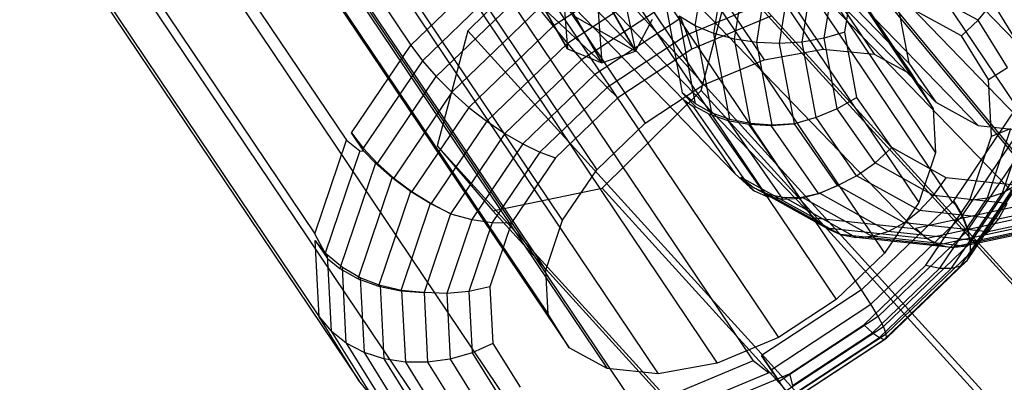
# Model space of a CAD drawing. Extents: x -1899 to 5741, y -1550 to 3800.
# Drawn here: x -275 to -237, y 455 to 469 of the extents above; entities that cross this region are included whole.
import ezdxf

# ---------------------------------------------------------------- set-up
doc = ezdxf.new("R2010")
doc.units = 0

msp = doc.modelspace()

# ---------------------------------------------------------------- linework, layer by layer
at = {"color": 0}
for p, q in [((-259.823183, 491.476992, 399.453599), (-243.889733, 467.805315, 379.185967)), ((-257.857212, 491.276566, 401.23324), (-241.923763, 467.604889, 380.965608)), ((-262.100739, 491.065455, 398.143749), (-246.16729, 467.393777, 377.876118)), ((-256.39527, 490.483796, 403.308469), (-240.461821, 466.812119, 383.040837)), ((-264.466939, 490.082238, 397.431908), (-248.53349, 466.41056, 377.164277)), ((-255.580463, 489.176283, 405.476148), (-239.647013, 465.504606, 385.208516)), ((-266.690161, 488.623586, 397.387756), (-250.756712, 464.951908, 377.120125)), ((-255.492548, 487.482016, 407.524089), (-239.559099, 463.810339, 387.256457)), ((-268.552782, 486.832281, 398.015615), (-252.619333, 463.160604, 377.747983)), ((-258.348921, 485.64913, 496.21327), (-240.594612, 467.263303, 520.124478)), ((-256.140132, 485.566842, 409.251826), (-240.206683, 461.895165, 388.984195)), ((-271.170527, 484.868576, 389.616729), (-259.789492, 467.960235, 375.13985)), ((-253.939026, 461.211993, 378.986393), (-269.872475, 484.88367, 399.254025)), ((-239.54888, 465.762556, 518.194055), (-257.303188, 484.148383, 494.282847)), ((-257.459825, 483.618231, 410.490236), (-241.526376, 459.946554, 390.222605)), ((-251.3692, 483.513914, 489.388946), (-233.614891, 465.128088, 513.300155)), ((-270.520059, 482.968496, 400.981762), (-254.58661, 459.296818, 380.71413)), ((-255.678445, 483.244456, 492.381411), (-237.924136, 464.858629, 516.292619)), ((-253.633732, 483.025833, 490.695088), (-235.879423, 464.640006, 514.606296)), ((-236.424503, 465.578232, 396.290365), (-247.805538, 482.486573, 410.767245)), ((-259.322445, 481.826927, 411.118095), (-243.388996, 458.155249, 390.850463)), ((-273.654654, 481.200603, 391.947854), (-262.273619, 464.292262, 377.470974)), ((-270.432144, 481.274229, 403.029703), (-254.498695, 457.602552, 382.762072)), ((-261.545668, 480.368275, 411.073942), (-245.612219, 456.696597, 390.806311)), ((-269.617336, 479.966716, 405.197382), (-253.683887, 456.295039, 384.929751)), ((-268.155395, 479.173946, 407.272611), (-252.221946, 455.502269, 387.00498)), ((-263.911867, 479.385058, 410.362102), (-247.978418, 455.71338, 390.09447)), ((-266.189424, 478.97352, 409.052252), (-250.255975, 455.301843, 388.784621)), ((-261.954499, 478.967028, 501.071183), (-249.27285, 465.834295, 518.150617)), ((-238.908631, 461.910259, 398.62149), (-250.289666, 478.8186, 413.09837)), ((-274.873636, 477.595569, 395.200065), (-263.492601, 460.687228, 380.723185)), ((-259.986061, 476.142091, 497.437445), (-247.304412, 463.009358, 514.51688)), ((-242.414741, 458.538392, 399.803341), (-253.795776, 475.446733, 414.280221)), ((-248.816201, 474.947798, 488.225397), (-236.134552, 461.815065, 505.304831)), ((-274.70815, 474.40636, 399.055014), (-263.327115, 457.498019, 384.578134)), ((-256.927721, 474.440582, 493.858272), (-244.246072, 461.307849, 510.937706)), ((-253.078849, 474.029057, 490.684016), (-240.3972, 460.896323, 507.763451)), ((6.832369, 191.536578, 119.523785), (-249.568911, 473.139076, 388.52992)), ((-248.828125, 468.702827, 522.529237), (-248.136185, 473.037993, 525.348864)), ((-1.483133, 180.199043, 937.603737), (-244.250508, 473.040023, 515.150008)), ((-257.980665, 472.701034, 414.197111), (-246.59963, 455.792693, 399.720231)), ((-248.106052, 468.403959, 522.919499), (-247.437721, 472.591213, 525.642923)), ((-273.174394, 471.94516, 403.13535), (-261.793359, 455.036819, 388.658471)), ((-253.78185, 472.257589, 385.339675), (-257.593897, 468.504297, 385.048769)), ((2.61943, 190.655091, 116.333541), (-253.78185, 472.257589, 385.339675)), ((-247.307714, 468.186456, 523.204508), (-246.671424, 472.172963, 525.797365)), ((-246.457368, 468.056926, 523.375605), (-245.860579, 471.795953, 525.807499)), ((-245.580852, 468.019305, 523.42759), (-245.022003, 471.520629, 525.70488)), ((-259.789492, 467.960235, 375.13985), (-256.283382, 471.332102, 373.957998)), ((-250.431855, 471.227352, 373.130412), (-254.306969, 468.684897, 373.053454)), ((-251.895673, 471.417449, 403.336874), (-251.134038, 467.728673, 397.950024)), ((-244.704797, 468.074736, 523.358885), (-244.179131, 471.36816, 525.500955)), ((-243.855824, 468.221535, 523.171576), (-243.365523, 471.293384, 525.169532)), ((-243.059726, 468.455241, 522.871355), (-242.605899, 471.29857, 524.72068)), ((-251.053653, 453.941932, 398.380296), (-262.434688, 470.850273, 412.857175)), ((-255.808672, 470.758487, 373.501792), (-259.344048, 467.358475, 374.693508)), ((0.466002, 177.976929, 933.135335), (-242.301373, 470.817909, 510.681606)), ((-259.041469, 453.544545, 392.564784), (-270.422504, 470.452886, 407.041664)), ((-250.044075, 470.453998, 373.274253), (-253.755987, 468.018619, 373.200536)), ((-248.601071, 466.205923, 395.529539), (-247.422962, 470.632394, 392.750699)), ((8.978318, 189.029895, 123.744565), (-247.422962, 470.632394, 392.750699)), ((-266.721853, 470.075614, 410.391576), (-255.340818, 453.167273, 395.914697)), ((-255.352752, 470.072495, 373.207622), (-258.811769, 466.745917, 374.373599)), ((-253.755501, 467.815818, 397.828747), (-255.213408, 470.340987, 393.130533)), ((-253.755501, 467.815818, 397.828747), (-255.089255, 470.125948, 402.952983)), ((-252.649772, 470.354001, 403.773419), (-252.42891, 467.276866, 397.927613)), ((-251.134038, 467.728673, 397.950024), (-252.649772, 470.354001, 403.773419)), ((-237.916747, 468.9154, 382.716293), (-239.949145, 470.017512, 379.831301)), ((-253.911016, 469.843947, 403.621808), (-253.755501, 467.815818, 397.828747)), ((-252.42891, 467.276866, 397.927613), (-253.911016, 469.843947, 403.621808)), ((-249.692286, 469.702859, 373.564828), (-253.215135, 467.391524, 373.494866)), ((-245.848516, 469.724024, 375.536277), (-249.138017, 468.357151, 374.546673)), ((-254.85134, 469.370112, 373.058089), (-258.208829, 466.141175, 374.189843)), ((-254.85134, 469.370112, 373.058089), (-254.306969, 468.684897, 373.053454)), ((-254.646229, 469.358603, 392.178693), (-253.755501, 467.815818, 397.828747)), ((-252.42891, 467.276866, 397.927613), (-254.646229, 469.358603, 392.178693)), ((-252.184892, 469.548806, 391.284257), (-251.134038, 467.728673, 397.950024)), ((-249.9587, 469.506135, 521.483223), (-249.326745, 466.122835, 518.4125)), ((-238.565875, 468.32019, 382.769981), (-240.44708, 469.340315, 380.099607)), ((-237.916747, 468.9154, 382.716293), (-237.356505, 469.595274, 382.752211)), ((-236.142049, 467.646451, 385.983096), (-237.356505, 469.595274, 382.752211)), ((-254.493084, 469.093348, 397.699687), (-253.755501, 467.815818, 397.828747)), ((-253.450174, 469.045747, 391.449542), (-252.42891, 467.276866, 397.927613)), ((-251.134038, 467.728673, 397.950024), (-253.450174, 469.045747, 391.449542)), ((-249.387176, 468.996759, 373.993307), (-252.700848, 466.822665, 373.9275)), ((-251.134038, 467.728673, 397.950024), (-250.476769, 468.959834, 397.885494)), ((-248.828125, 468.702827, 522.529237), (-249.451993, 469.073978, 522.045579)), ((-248.821686, 465.699502, 518.982866), (-249.451993, 469.073978, 522.045579)), ((-249.387176, 468.996759, 373.993307), (-249.138017, 468.357151, 374.546673)), ((-245.907588, 469.06866, 376.124096), (-248.952378, 467.803471, 375.20811)), ((-240.95897, 469.213969, 521.894925), (-240.594612, 467.263303, 520.124478)), ((-238.565875, 468.32019, 382.769981), (-237.916747, 468.9154, 382.716293)), ((-236.783998, 467.09769, 385.72981), (-237.916747, 468.9154, 382.716293)), ((-257.593897, 468.504297, 385.048769), (-258.772006, 464.077826, 387.827608)), ((-1.192617, 186.901798, 116.042634), (-257.593897, 468.504297, 385.048769)), ((-254.306969, 468.684897, 373.053454), (-257.553548, 465.562624, 374.147822)), ((-254.306969, 468.684897, 373.053454), (-253.755987, 468.018619, 373.200536)), ((-248.106052, 468.403959, 522.919499), (-248.828125, 468.702827, 522.529237)), ((-248.828125, 468.702827, 522.529237), (-248.202713, 465.354558, 519.490308)), ((-249.138017, 468.357151, 374.546673), (-252.228751, 466.329327, 374.485292)), ((-249.138017, 468.357151, 374.546673), (-248.952378, 467.803471, 375.20811)), ((-247.307714, 468.186456, 523.204508), (-248.106052, 468.403959, 522.919499)), ((-247.488633, 465.098482, 519.919409), (-248.106052, 468.403959, 522.919499)), ((-246.457368, 468.056926, 523.375605), (-247.307714, 468.186456, 523.204508)), ((-246.701143, 464.939055, 520.257129), (-247.307714, 468.186456, 523.204508)), ((-243.855824, 468.221535, 523.171576), (-244.704797, 468.074736, 523.358885)), ((-243.059726, 468.455241, 522.871355), (-243.855824, 468.221535, 523.171576)), ((-243.349291, 465.509711, 520.710293), (-243.855824, 468.221535, 523.171576)), ((-242.590875, 465.945154, 520.59317), (-243.059726, 468.455241, 522.871355)), ((-237.517392, 466.637702, 385.559318), (-238.565875, 468.32019, 382.769981)), ((-262.078412, 464.580498, 377.28779), (-259.789492, 467.960235, 375.13985)), ((-259.789492, 467.960235, 375.13985), (-259.344048, 467.358475, 374.693508)), ((-253.755987, 468.018619, 373.200536), (-256.865835, 465.027842, 374.248814)), ((-253.755987, 468.018619, 373.200536), (-253.215135, 467.391524, 373.494866)), ((-253.755501, 467.815818, 397.828747), (-252.42891, 467.276866, 397.927613)), ((-252.42891, 467.276866, 397.927613), (-251.134038, 467.728673, 397.950024)), ((-248.952378, 467.803471, 375.20811), (-251.813188, 465.926499, 375.151296)), ((-245.580852, 468.019305, 523.42759), (-246.457368, 468.056926, 523.375605)), ((-245.864171, 464.881122, 520.493208), (-246.457368, 468.056926, 523.375605)), ((-246.16729, 467.393777, 377.876118), (-243.889733, 467.805315, 379.185967)), ((-244.704797, 468.074736, 523.358885), (-245.580852, 468.019305, 523.42759)), ((-245.003501, 464.928341, 520.622195), (-245.580852, 468.019305, 523.42759)), ((-244.161728, 465.167306, 520.720067), (-244.704797, 468.074736, 523.358885)), ((-243.889733, 467.805315, 379.185967), (-241.923763, 467.604889, 380.965608)), ((-259.344048, 467.358475, 374.693508), (-261.626998, 463.987553, 376.835846)), ((-259.344048, 467.358475, 374.693508), (-258.811769, 466.745917, 374.373599)), ((-253.215135, 467.391524, 373.494866), (-256.166587, 464.553079, 374.489751)), ((-253.215135, 467.391524, 373.494866), (-252.700848, 466.822665, 373.9275)), ((-248.53349, 466.41056, 377.164277), (-246.16729, 467.393777, 377.876118)), ((-241.923763, 467.604889, 380.965608), (-240.461821, 466.812119, 383.040837)), ((-240.594612, 467.263303, 520.124478), (-239.54888, 465.762556, 518.194055)), ((-237.517392, 466.637702, 385.559318), (-236.783998, 467.09769, 385.72981)), ((-261.07699, 463.401174, 376.499299), (-258.811769, 466.745917, 374.373599)), ((-258.811769, 466.745917, 374.373599), (-258.208829, 466.141175, 374.189843)), ((-252.700848, 466.822665, 373.9275), (-255.477049, 464.152759, 374.863311)), ((-252.700848, 466.822665, 373.9275), (-252.228751, 466.329327, 374.485292)), ((-240.461821, 466.812119, 383.040837), (-239.647013, 465.504606, 385.208516)), ((-237.404265, 464.457545, 388.194579), (-237.517392, 466.637702, 385.559318)), ((-252.228751, 466.329327, 374.485292), (-254.818174, 463.839047, 375.358144)), ((-252.413117, 462.45263, 395.238632), (-248.601071, 466.205923, 395.529539)), ((-252.228751, 466.329327, 374.485292), (-251.813188, 465.926499, 375.151296)), ((-250.756712, 464.951908, 377.120125), (-248.53349, 466.41056, 377.164277)), ((7.800209, 184.603424, 126.523404), (-248.601071, 466.205923, 395.529539)), ((-258.208829, 466.141175, 374.189843), (-260.4451, 462.839179, 376.288376)), ((-258.208829, 466.141175, 374.189843), (-257.553548, 465.562624, 374.147822)), ((-251.813188, 465.926499, 375.151296), (-254.209981, 463.621475, 375.959215)), ((-249.326745, 466.122835, 518.4125), (-248.799993, 465.577346, 519.121921)), ((-248.821686, 465.699502, 518.982866), (-249.326745, 466.122835, 518.4125)), ((-249.27285, 465.834295, 518.150617), (-247.304412, 463.009358, 514.51688)), ((-248.866099, 465.558506, 518.907428), (-249.27285, 465.834295, 518.150617)), ((-242.590875, 465.945154, 520.59317), (-243.349291, 465.509711, 520.710293)), ((-241.245242, 464.014014, 518.10913), (-242.590875, 465.945154, 520.59317)), ((-257.553548, 465.562624, 374.147822), (-259.750527, 462.318643, 376.209485)), ((-257.553548, 465.562624, 374.147822), (-256.865835, 465.027842, 374.248814)), ((-248.799993, 465.577346, 519.121921), (-248.866099, 465.558506, 518.907428)), ((-246.713803, 462.46971, 514.934287), (-248.866099, 465.558506, 518.907428)), ((-248.202713, 465.354558, 519.490308), (-248.821686, 465.699502, 518.982866)), ((-248.799993, 465.577346, 519.121921), (-248.298259, 465.306123, 519.52401)), ((-243.349291, 465.509711, 520.710293), (-244.161728, 465.167306, 520.720067)), ((-241.895509, 463.423365, 518.02661), (-243.349291, 465.509711, 520.710293)), ((-239.647013, 465.504606, 385.208516), (-239.559099, 463.810339, 387.256457)), ((-239.54888, 465.762556, 518.194055), (-237.924136, 464.858629, 516.292619)), ((-236.424503, 465.578232, 396.290365), (-238.871584, 461.964961, 398.586725)), ((-246.081585, 462.124939, 515.432029), (-248.298259, 465.306123, 519.52401)), ((-248.298259, 465.306123, 519.52401), (-247.568051, 465.058223, 519.947421)), ((-247.488633, 465.098482, 519.919409), (-248.202713, 465.354558, 519.490308)), ((-247.568051, 465.058223, 519.947421), (-245.445499, 462.012114, 516.029189)), ((-247.568051, 465.058223, 519.947421), (-246.758672, 464.909892, 520.277421)), ((-246.701143, 464.939055, 520.257129), (-247.488633, 465.098482, 519.919409)), ((-244.161728, 465.167306, 520.720067), (-245.003501, 464.928341, 520.622195)), ((-242.603084, 462.930469, 517.842807), (-244.161728, 465.167306, 520.720067)), ((-236.976226, 462.266646, 391.610675), (-236.011014, 465.121178, 389.035515)), ((-256.865835, 465.027842, 374.248814), (-259.014376, 461.855383, 376.265022)), ((-256.865835, 465.027842, 374.248814), (-256.166587, 464.553079, 374.489751)), ((-252.619333, 463.160604, 377.747983), (-250.756712, 464.951908, 377.120125)), ((-244.763862, 462.047108, 516.595), (-246.758672, 464.909892, 520.277421)), ((-246.758672, 464.909892, 520.277421), (-245.894715, 464.865638, 520.503982)), ((-245.864171, 464.881122, 520.493208), (-246.701143, 464.939055, 520.257129)), ((-245.894715, 464.865638, 520.503982), (-245.022849, 464.925406, 520.61756)), ((-244.057386, 462.228857, 517.11227), (-245.894715, 464.865638, 520.503982)), ((-245.022849, 464.925406, 520.61756), (-245.864171, 464.881122, 520.493208)), ((-245.003501, 464.928341, 520.622195), (-245.022849, 464.925406, 520.61756)), ((-243.346466, 462.550303, 517.563307), (-245.003501, 464.928341, 520.622195)), ((-238.532479, 461.383465, 398.033115), (-236.074282, 465.013152, 395.726324)), ((-237.924136, 464.858629, 516.292619), (-235.879423, 464.640006, 514.606296)), ((-237.562053, 462.079828, 390.978775), (-236.661778, 464.742312, 388.576867)), ((-237.404265, 464.457545, 388.194579), (-236.661778, 464.742312, 388.576867)), ((-263.492601, 460.687228, 380.723185), (-262.273619, 464.292262, 377.470974)), ((-262.273619, 464.292262, 377.470974), (-261.756377, 463.885158, 376.853727)), ((-261.605682, 463.878183, 376.68647), (-262.078412, 464.580498, 377.28779)), ((-262.078412, 464.580498, 377.28779), (-261.626998, 463.987553, 376.835846)), ((-256.166587, 464.553079, 374.489751), (-258.257731, 461.46537, 376.452097)), ((-256.166587, 464.553079, 374.489751), (-255.477049, 464.152759, 374.863311)), ((-238.315988, 460.831088, 397.394662), (-235.892608, 464.409365, 395.120542)), ((-238.237566, 461.993127, 390.417805), (-237.404265, 464.457545, 388.194579)), ((-261.626998, 463.987553, 376.835846), (-261.07699, 463.401174, 376.499299)), ((-2.370726, 182.475327, 118.821473), (-258.772006, 464.077826, 387.827608)), ((-258.772006, 464.077826, 387.827608), (-256.626057, 461.571143, 392.048388)), ((-255.477049, 464.152759, 374.863311), (-257.444027, 461.248391, 376.709138)), ((-255.477049, 464.152759, 374.863311), (-254.818174, 463.839047, 375.358144)), ((-241.895509, 463.423365, 518.02661), (-241.245242, 464.014014, 518.10913)), ((-239.154546, 462.850854, 515.662391), (-241.245242, 464.014014, 518.10913)), ((-261.756377, 463.885158, 376.853727), (-263.089216, 459.9434, 380.409706)), ((-261.756377, 463.885158, 376.853727), (-261.605682, 463.878183, 376.68647)), ((-261.160006, 463.409637, 376.424151), (-261.605682, 463.878183, 376.68647)), ((-254.818174, 463.839047, 375.358144), (-256.652817, 461.13008, 377.079787)), ((-254.209981, 463.621475, 375.959215), (-255.908142, 461.114031, 377.552782)), ((-254.818174, 463.839047, 375.358144), (-254.209981, 463.621475, 375.959215)), ((-239.559099, 463.810339, 387.256457), (-240.206683, 461.895165, 388.984195)), ((-238.213086, 460.34765, 396.676121), (-235.834258, 463.860143, 394.44381)), ((-261.160006, 463.409637, 376.424151), (-262.532711, 459.34998, 380.086492)), ((-260.514103, 462.846213, 376.225912), (-261.160006, 463.409637, 376.424151)), ((-261.07699, 463.401174, 376.499299), (-260.4451, 462.839179, 376.288376)), ((-253.939026, 461.211993, 378.986393), (-252.619333, 463.160604, 377.747983)), ((-242.603084, 462.930469, 517.842807), (-241.895509, 463.423365, 518.02661)), ((-239.636784, 462.166722, 515.383225), (-241.895509, 463.423365, 518.02661)), ((-238.218339, 459.960481, 395.891294), (-235.918093, 463.356943, 393.732725)), ((-261.828522, 458.958932, 379.732747), (-260.514103, 462.846213, 376.225912)), ((-259.800512, 462.323739, 376.164237), (-260.514103, 462.846213, 376.225912)), ((-260.4451, 462.839179, 376.288376), (-259.750527, 462.318643, 376.209485)), ((-247.304412, 463.009358, 514.51688), (-246.713803, 462.46971, 514.934287)), ((-246.537329, 462.330161, 514.945043), (-247.064082, 462.87565, 514.235622)), ((-247.064082, 462.87565, 514.235622), (-244.246072, 461.307849, 510.937706)), ((-247.064082, 462.87565, 514.235622), (-246.577483, 462.47881, 514.840066)), ((-243.346466, 462.550303, 517.563307), (-242.603084, 462.930469, 517.842807)), ((-240.181434, 461.583183, 515.008752), (-242.603084, 462.930469, 517.842807)), ((-239.636784, 462.166722, 515.383225), (-239.154546, 462.850854, 515.662391)), ((-236.52344, 462.569534, 513.492455), (-239.154546, 462.850854, 515.662391)), ((-238.344936, 459.661636, 395.076552), (-236.141566, 462.915054, 393.008892)), ((-256.626057, 461.571143, 392.048388), (-252.413117, 462.45263, 395.238632)), ((3.988162, 180.850131, 126.232497), (-252.413117, 462.45263, 395.238632)), ((-246.713803, 462.46971, 514.934287), (-246.537329, 462.330161, 514.945043)), ((-243.766823, 460.915099, 511.550752), (-246.577483, 462.47881, 514.840066)), ((-246.577483, 462.47881, 514.840066), (-246.013331, 462.212539, 515.448707)), ((-243.363779, 462.544447, 517.554915), (-244.057386, 462.228857, 517.11227)), ((-244.035565, 462.256861, 517.117602), (-243.363779, 462.544447, 517.554915)), ((-243.363779, 462.544447, 517.554915), (-243.346466, 462.550303, 517.563307)), ((-240.771948, 461.117969, 514.55035), (-243.346466, 462.550303, 517.563307)), ((-238.58903, 459.460194, 394.25665), (-236.497885, 462.547903, 392.294304)), ((-236.976226, 462.266646, 391.610675), (-236.497885, 462.547903, 392.294304)), ((-259.800512, 462.323739, 376.164237), (-261.035826, 458.670406, 379.46002)), ((-259.040916, 461.858088, 376.240998), (-259.800512, 462.323739, 376.164237)), ((-259.750527, 462.318643, 376.209485), (-259.014376, 461.855383, 376.265022)), ((-246.081585, 462.124939, 515.432029), (-246.537329, 462.330161, 514.945043)), ((-245.445499, 462.012114, 516.029189), (-246.081585, 462.124939, 515.432029)), ((-246.013331, 462.212539, 515.448707), (-243.224498, 460.660972, 512.184938)), ((-246.013331, 462.212539, 515.448707), (-245.388766, 462.084928, 516.043052)), ((-244.763862, 462.047108, 516.595), (-245.445499, 462.012114, 516.029189)), ((-245.388766, 462.084928, 516.043052), (-244.722765, 462.099853, 516.605042)), ((-242.635575, 460.553189, 512.820995), (-245.388766, 462.084928, 516.043052)), ((-244.057386, 462.228857, 517.11227), (-244.763862, 462.047108, 516.595)), ((-244.722765, 462.099853, 516.605042), (-244.035565, 462.256861, 517.117602)), ((-242.017948, 460.595027, 513.439596), (-244.722765, 462.099853, 516.605042)), ((-241.390383, 460.785213, 514.021946), (-244.035565, 462.256861, 517.117602)), ((-240.181434, 461.583183, 515.008752), (-239.636784, 462.166722, 515.383225)), ((-236.794215, 461.862792, 513.038891), (-239.636784, 462.166722, 515.383225)), ((-239.396696, 459.37086, 392.700418), (-237.562053, 462.079828, 390.978775)), ((-238.943203, 459.362277, 393.456502), (-236.976226, 462.266646, 391.610675)), ((-238.237566, 461.993127, 390.417805), (-237.562053, 462.079828, 390.978775)), ((-237.562053, 462.079828, 390.978775), (-236.976226, 462.266646, 391.610675)), ((-259.040916, 461.858088, 376.240998), (-260.178707, 458.493168, 379.276596)), ((-258.2763, 461.472442, 376.448994), (-259.040916, 461.858088, 376.240998)), ((-259.014376, 461.855383, 376.265022), (-258.2763, 461.472442, 376.448994)), ((-238.908631, 461.910259, 398.62149), (-242.414741, 458.538392, 399.803341)), ((-240.206683, 461.895165, 388.984195), (-241.526376, 459.946554, 390.222605)), ((-240.333629, 460.910025, 507.726784), (-236.134552, 461.815065, 505.304831)), ((-239.935728, 459.485683, 392.011373), (-238.237566, 461.993127, 390.417805)), ((-238.751541, 461.786619, 398.434028), (-238.908631, 461.910259, 398.62149)), ((-238.871584, 461.964961, 398.586725), (-238.751541, 461.786619, 398.434028)), ((-238.532479, 461.383465, 398.033115), (-238.871584, 461.964961, 398.586725)), ((-238.751541, 461.786619, 398.434028), (-238.517437, 461.381932, 398.046732)), ((-233.758585, 461.984806, 510.548539), (-237.133827, 461.25733, 512.495319)), ((-237.133827, 461.25733, 512.495319), (-236.794215, 461.862792, 513.038891)), ((-258.257731, 461.46537, 376.452097), (-259.283873, 458.430644, 379.189816)), ((-258.2763, 461.472442, 376.448994), (-258.257731, 461.46537, 376.452097)), ((-258.257731, 461.46537, 376.452097), (-257.444027, 461.248391, 376.709138)), ((-0.224777, 179.968645, 123.042253), (-256.626057, 461.571143, 392.048388)), ((-244.246072, 461.307849, 510.937706), (-240.3972, 460.896323, 507.763451)), ((-244.246072, 461.307849, 510.937706), (-243.766823, 460.915099, 511.550752)), ((-242.052813, 457.981919, 399.238448), (-238.517437, 461.381932, 398.046732)), ((-240.771948, 461.117969, 514.55035), (-240.181434, 461.583183, 515.008752)), ((-237.133827, 461.25733, 512.495319), (-240.181434, 461.583183, 515.008752)), ((-235.664973, 461.426196, 505.928042), (-239.883126, 460.517045, 508.360997)), ((-238.315988, 460.831088, 397.394662), (-238.532479, 461.383465, 398.033115)), ((-238.517437, 461.381932, 398.046732), (-238.309528, 460.830429, 397.40051)), ((-233.943651, 461.544944, 509.808583), (-237.531959, 460.771546, 511.878254)), ((-237.531959, 460.771546, 511.878254), (-237.133827, 461.25733, 512.495319)), ((-257.444027, 461.248391, 376.709138), (-258.409239, 458.393859, 379.284298)), ((-256.652817, 461.13008, 377.079787), (-257.553091, 458.467596, 379.481695)), ((-257.444027, 461.248391, 376.709138), (-256.652817, 461.13008, 377.079787)), ((-255.908142, 461.114031, 377.552782), (-256.741444, 458.649613, 379.776009)), ((-256.652817, 461.13008, 377.079787), (-255.908142, 461.114031, 377.552782)), ((-254.58661, 459.296818, 380.71413), (-253.939026, 461.211993, 378.986393)), ((-239.885825, 460.500138, 508.350001), (-243.766823, 460.915099, 511.550752)), ((-243.766823, 460.915099, 511.550752), (-243.224498, 460.660972, 512.184938)), ((-241.390383, 460.785213, 514.021946), (-240.771948, 461.117969, 514.55035)), ((-237.531959, 460.771546, 511.878254), (-240.771948, 461.117969, 514.55035)), ((-240.3972, 460.896323, 507.763451), (-240.199868, 460.771506, 507.906931)), ((-240.199868, 460.771506, 507.906931), (-240.333629, 460.910025, 507.726784)), ((-240.333629, 460.910025, 507.726784), (-239.883126, 460.517045, 508.360997)), ((-235.267754, 461.158509, 506.659544), (-239.426164, 460.262235, 509.058041)), ((-234.867894, 461.038905, 507.426892), (-238.949853, 460.159108, 509.781293)), ((-234.506863, 461.064697, 508.223681), (-238.453979, 460.213964, 510.500307)), ((-234.19563, 461.235103, 509.025701), (-237.976512, 460.420198, 511.206446)), ((-263.089216, 459.9434, 380.409706), (-263.492601, 460.687228, 380.723185)), ((-239.427323, 460.254974, 509.053318), (-243.224498, 460.660972, 512.184938)), ((-243.224498, 460.660972, 512.184938), (-242.635575, 460.553189, 512.820995)), ((-242.635575, 460.553189, 512.820995), (-242.017948, 460.595027, 513.439596)), ((-238.949853, 460.159108, 509.781293), (-242.635575, 460.553189, 512.820995)), ((-242.017948, 460.595027, 513.439596), (-241.390383, 460.785213, 514.021946)), ((-238.453979, 460.213964, 510.500307), (-242.017948, 460.595027, 513.439596)), ((-241.768545, 457.503851, 398.566487), (-238.309528, 460.830429, 397.40051)), ((-237.976512, 460.420198, 511.206446), (-241.390383, 460.785213, 514.021946)), ((-239.885825, 460.500138, 508.350001), (-240.199868, 460.771506, 507.906931)), ((-239.427323, 460.254974, 509.053318), (-239.885825, 460.500138, 508.350001)), ((-239.883126, 460.517045, 508.360997), (-239.426164, 460.262235, 509.058041)), ((-238.275739, 460.597579, 397.070131), (-238.315988, 460.831088, 397.394662)), ((-238.309528, 460.830429, 397.40051), (-238.275739, 460.597579, 397.070131)), ((-238.213086, 460.34765, 396.676121), (-238.275739, 460.597579, 397.070131)), ((-237.976512, 460.420198, 511.206446), (-237.531959, 460.771546, 511.878254)), ((-263.327115, 457.498019, 384.578134), (-263.479597, 460.436613, 381.026115)), ((-263.479597, 460.436613, 381.026115), (-263.006867, 459.734299, 380.424795)), ((-263.016751, 459.877477, 380.543671), (-263.479597, 460.436613, 381.026115)), ((-241.570575, 457.118713, 397.807875), (-238.213086, 460.34765, 396.676121)), ((-239.218906, 460.212028, 509.398614), (-239.427323, 460.254974, 509.053318)), ((-239.426164, 460.262235, 509.058041), (-239.218906, 460.212028, 509.398614)), ((-239.218906, 460.212028, 509.398614), (-238.949853, 460.159108, 509.781293)), ((-238.949853, 460.159108, 509.781293), (-238.453979, 460.213964, 510.500307)), ((-238.453979, 460.213964, 510.500307), (-237.976512, 460.420198, 511.206446)), ((-238.218339, 459.960481, 395.891294), (-238.213086, 460.34765, 396.676121)), ((-263.006867, 459.734299, 380.424795), (-263.089216, 459.9434, 380.409706)), ((-263.016751, 459.877477, 380.543671), (-262.864666, 456.946548, 384.086425)), ((-262.432794, 459.391498, 380.11655), (-263.016751, 459.877477, 380.543671)), ((-241.526376, 459.946554, 390.222605), (-243.388996, 458.155249, 390.850463)), ((-241.464918, 456.838208, 396.985662), (-238.218339, 459.960481, 395.891294)), ((-238.344936, 459.661636, 395.076552), (-238.218339, 459.960481, 395.891294)), ((-263.006867, 459.734299, 380.424795), (-262.532711, 459.34998, 380.086492)), ((-262.281891, 456.48333, 383.631792), (-262.432794, 459.391498, 380.11655)), ((-261.745471, 458.993442, 379.757732), (-262.432794, 459.391498, 380.11655)), ((-242.33252, 457.180659, 392.819292), (-239.935728, 459.485683, 392.011373)), ((-241.986119, 456.880581, 393.57327), (-239.396696, 459.37086, 392.700418)), ((-241.719405, 456.692372, 394.392313), (-238.943203, 459.362277, 393.456502)), ((-241.540481, 456.621749, 395.251536), (-238.58903, 459.460194, 394.25665)), ((-241.454784, 456.670858, 396.12483), (-238.344936, 459.661636, 395.076552)), ((-239.935728, 459.485683, 392.011373), (-239.396696, 459.37086, 392.700418)), ((-239.396696, 459.37086, 392.700418), (-238.943203, 459.362277, 393.456502)), ((-238.943203, 459.362277, 393.456502), (-238.58903, 459.460194, 394.25665)), ((-238.58903, 459.460194, 394.25665), (-238.344936, 459.661636, 395.076552)), ((-262.532711, 459.34998, 380.086492), (-261.828522, 458.958932, 379.732747)), ((-261.745471, 458.993442, 379.757732), (-261.596496, 456.122441, 383.228048)), ((-260.975664, 458.695404, 379.478119), (-261.745471, 458.993442, 379.757732)), ((-254.498695, 457.602552, 382.762072), (-254.58661, 459.296818, 380.71413)), ((-261.828522, 458.958932, 379.732747), (-261.035826, 458.670406, 379.46002)), ((-261.035826, 458.670406, 379.46002), (-260.178707, 458.493168, 379.276596)), ((-260.975664, 458.695404, 379.478119), (-260.829307, 455.874847, 382.887461)), ((-260.146765, 458.506441, 379.286205), (-260.975664, 458.695404, 379.478119)), ((-256.741444, 458.649613, 379.776009), (-257.553091, 458.467596, 379.481695)), ((-256.741444, 458.649613, 379.776009), (-256.628316, 456.469455, 382.41127)), ((-260.178707, 458.493168, 379.276596), (-259.303702, 458.433989, 379.190075)), ((-259.303702, 458.433989, 379.190075), (-260.146765, 458.506441, 379.286205)), ((-260.146765, 458.506441, 379.286205), (-260.003634, 455.748069, 382.620381)), ((-259.283873, 458.430644, 379.189816), (-259.303702, 458.433989, 379.190075)), ((-259.283873, 458.430644, 379.189816), (-259.144566, 455.745961, 382.434921)), ((-258.409239, 458.393859, 379.284298), (-259.283873, 458.430644, 379.189816)), ((-257.553091, 458.467596, 379.481695), (-258.409239, 458.393859, 379.284298)), ((-258.409239, 458.393859, 379.284298), (-258.278204, 455.868586, 382.336716)), ((-257.553091, 458.467596, 379.481695), (-257.430872, 456.112218, 382.328752)), ((-242.414741, 458.538392, 399.803341), (-246.270773, 456.008456, 399.726762)), ((-242.052813, 457.981919, 399.238448), (-242.414741, 458.538392, 399.803341)), ((-245.898788, 455.458582, 399.162069), (-242.052813, 457.981919, 399.238448)), ((-243.388996, 458.155249, 390.850463), (-245.612219, 456.696597, 390.806311)), ((-241.768545, 457.503851, 398.566487), (-242.052813, 457.981919, 399.238448)), ((-261.793359, 455.036819, 388.658471), (-263.327115, 457.498019, 384.578134)), ((-263.327115, 457.498019, 384.578134), (-262.864666, 456.946548, 384.086425)), ((-253.683887, 456.295039, 384.929751), (-254.498695, 457.602552, 382.762072)), ((-241.768545, 457.503851, 398.566487), (-245.584652, 455.000111, 398.490701)), ((-241.570575, 457.118713, 397.807875), (-241.768545, 457.503851, 398.566487)), ((-245.337912, 454.646971, 397.733057), (-241.570575, 457.118713, 397.807875)), ((-245.19333, 455.303687, 392.762478), (-242.33252, 457.180659, 392.819292)), ((-242.33252, 457.180659, 392.819292), (-241.986119, 456.880581, 393.57327)), ((-241.464918, 456.838208, 396.985662), (-241.570575, 457.118713, 397.807875)), ((-262.864666, 456.946548, 384.086425), (-261.262968, 454.37632, 388.347514)), ((-262.281891, 456.48333, 383.631792), (-262.864666, 456.946548, 384.086425)), ((-245.166063, 454.409894, 396.912159), (-241.464918, 456.838208, 396.985662)), ((-245.076853, 454.852756, 393.51189), (-241.986119, 456.880581, 393.57327)), ((-241.986119, 456.880581, 393.57327), (-241.719405, 456.692372, 394.392313)), ((-241.454784, 456.670858, 396.12483), (-241.464918, 456.838208, 396.985662)), ((-262.281891, 456.48333, 383.631792), (-260.683291, 453.918075, 387.884636)), ((-261.596496, 456.122441, 383.228048), (-262.281891, 456.48333, 383.631792)), ((-256.628316, 456.469455, 382.41127), (-257.430872, 456.112218, 382.328752)), ((-256.628316, 456.469455, 382.41127), (-255.579834, 454.786967, 385.200607)), ((-245.612219, 456.696597, 390.806311), (-247.978418, 455.71338, 390.09447)), ((-245.074328, 454.296082, 396.052947), (-241.454784, 456.670858, 396.12483)), ((-245.06333, 454.310414, 395.181573), (-241.540481, 456.621749, 395.251536)), ((-245.033076, 454.518278, 394.326505), (-241.719405, 456.692372, 394.392313)), ((-241.719405, 456.692372, 394.392313), (-241.540481, 456.621749, 395.251536)), ((-241.540481, 456.621749, 395.251536), (-241.454784, 456.670858, 396.12483)), ((-261.596496, 456.122441, 383.228048), (-260.05244, 453.644711, 387.335789)), ((-260.829307, 455.874847, 382.887461), (-261.596496, 456.122441, 383.228048)), ((-257.430872, 456.112218, 382.328752), (-258.278204, 455.868586, 382.336716)), ((-257.430872, 456.112218, 382.328752), (-256.298123, 454.294508, 385.342269)), ((-252.221946, 455.502269, 387.00498), (-253.683887, 456.295039, 384.929751)), ((-246.270773, 456.008456, 399.726762), (-245.798044, 455.306141, 399.125442)), ((-245.898788, 455.458582, 399.162069), (-246.270773, 456.008456, 399.726762)), ((-260.829307, 455.874847, 382.887461), (-259.359276, 453.515904, 386.798268)), ((-260.003634, 455.748069, 382.620381), (-260.829307, 455.874847, 382.887461)), ((-260.003634, 455.748069, 382.620381), (-258.624862, 453.535569, 386.288406)), ((-259.144566, 455.745961, 382.434921), (-260.003634, 455.748069, 382.620381)), ((-258.278204, 455.868586, 382.336716), (-259.144566, 455.745961, 382.434921)), ((-259.144566, 455.745961, 382.434921), (-257.853447, 453.674117, 385.869758)), ((-258.278204, 455.868586, 382.336716), (-257.063748, 453.919762, 385.567602)), ((-246.59963, 455.792693, 399.720231), (-251.053653, 453.941932, 398.380296)), ((-247.978418, 455.71338, 390.09447), (-250.255975, 455.301843, 388.784621)), ((-245.998871, 455.340301, 399.221536), (-246.59963, 455.792693, 399.720231)), ((-250.255975, 455.301843, 388.784621), (-252.221946, 455.502269, 387.00498)), ((-250.868915, 453.316672, 397.756445), (-245.998871, 455.340301, 399.221536)), ((-248.238121, 454.038498, 391.846492), (-245.19333, 455.303687, 392.762478)), ((-245.798044, 455.306141, 399.125442), (-245.998871, 455.340301, 399.221536)), ((-245.584652, 455.000111, 398.490701), (-245.898788, 455.458582, 399.162069)), ((-245.798044, 455.306141, 399.125442), (-245.550245, 454.944899, 398.582235)), ((-245.19333, 455.303687, 392.762478), (-245.076853, 454.852756, 393.51189)), ((-261.262968, 454.37632, 388.347514), (-261.793359, 455.036819, 388.658471)), ((-245.337912, 454.646971, 397.733057), (-245.584652, 455.000111, 398.490701))]:
    msp.add_line(p, q, dxfattribs=at)

doc.saveas('drawing.dxf')
